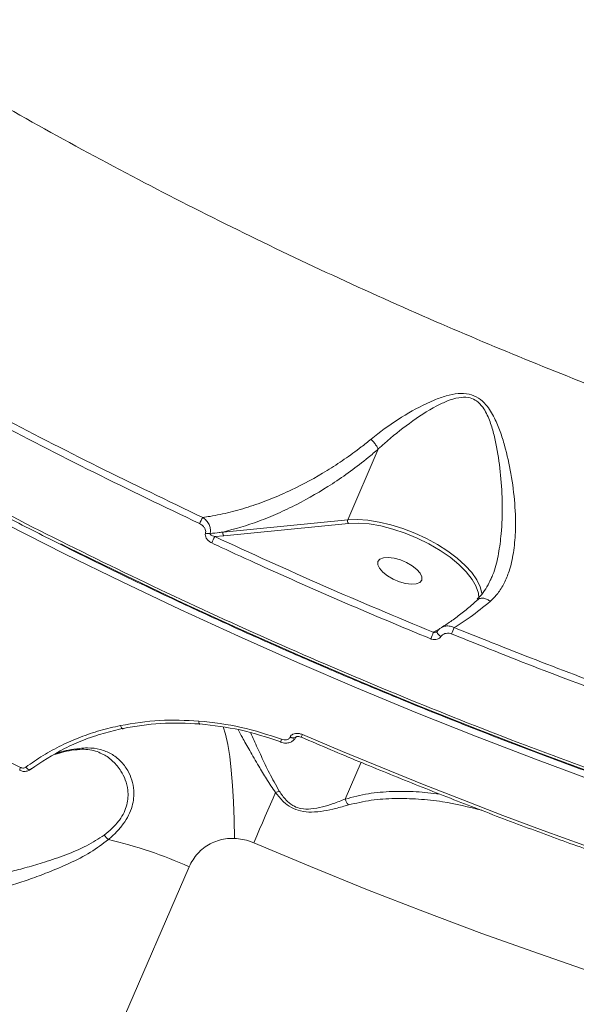
# Model space of a CAD drawing. Units: millimetres. Extents: x -1167 to 10687, y -395 to 7264.
# Drawn here: x 1602 to 1708, y 3993 to 4180 of the extents above; entities that cross this region are included whole.
import ezdxf

# ---------------------------------------------------------------- set-up
doc = ezdxf.new("R2010")
doc.units = ezdxf.units.MM
doc.layers.add('DiKom', color=7, linetype='Continuous')

msp = doc.modelspace()

# ---------------------------------------------------------------- linework, layer by layer
at = {"layer": 'DiKom', "color": 7, "linetype": 'Continuous', "lineweight": 15}
for p, q in [((1670.11, 4098.31), (1664.32, 4084.93)), ((1664.32, 4084.93), (1640.71, 4082.6)), ((1640.84, 4081.9), (1664.44, 4084.23)), ((1639.14, 4081.74), (1640.84, 4081.9)), ((1691.56, 4073.97), (1691.35, 4073.44)), ((1681.75, 4064.29), (1680.53, 4063.63)), ((1653.41, 4043.82), (1653.38, 4043.75)), ((1654.46, 4043.76), (1654.49, 4043.82)), ((1612.94, 4041.4), (1612.91, 4041.4)), ((1663.85, 4032.07), (1666.86, 4039.02)), ((1509.17, 3730.41), (1634.27, 4019.27))]:
    msp.add_line(p, q, dxfattribs=at)
at = {"layer": 'DiKom', "color": 7, "linetype": 'Continuous', "lineweight": 15, "flags": 128}
for points in [[(1689.75, 4070.95), (1689.75, 4071.02), (1689.42, 4072.26), (1688.77, 4073.57), (1687.8, 4074.92), (1686.54, 4076.3), (1685.02, 4077.66), (1683.27, 4078.97), (1681.33, 4080.22), (1679.23, 4081.36), (1677.03, 4082.38), (1674.77, 4083.26), (1672.51, 4083.97), (1670.28, 4084.5), (1668.14, 4084.85), (1666.14, 4084.99), (1664.32, 4084.93)], [(1599.9, 4083.96), (1610.7, 4078.5), (1621.59, 4073.16), (1632.57, 4067.95), (1643.64, 4062.87), (1654.78, 4057.93), (1665.99, 4053.13), (1677.24, 4048.47), (1688.55, 4043.97), (1699.88, 4039.61), (1711.24, 4035.42)], [(1664.44, 4084.23), (1666.32, 4084.29), (1668.38, 4084.13), (1670.58, 4083.75), (1672.87, 4083.17), (1675.2, 4082.4), (1677.49, 4081.45), (1679.71, 4080.36), (1681.8, 4079.14), (1683.7, 4077.83), (1685.37, 4076.45), (1686.77, 4075.05), (1687.87, 4073.65), (1688.64, 4072.3), (1688.67, 4072.23)], [(1711.65, 4036.69), (1700.31, 4040.88), (1689, 4045.22), (1677.73, 4049.72), (1666.5, 4054.36), (1655.32, 4059.15), (1644.21, 4064.08), (1633.16, 4069.15), (1622.2, 4074.35), (1611.34, 4079.67), (1609.97, 4080.36)], [(1670.05, 4077.01), (1670.02, 4076.42), (1670.33, 4075.74), (1670.96, 4075.01), (1671.84, 4074.31), (1672.92, 4073.69), (1674.1, 4073.19), (1675.29, 4072.86), (1676.39, 4072.72), (1677.31, 4072.79), (1677.98, 4073.06), (1678.34, 4073.51), (1678.37, 4074.1), (1678.06, 4074.79), (1677.43, 4075.51), (1676.55, 4076.21), (1675.47, 4076.84), (1674.29, 4077.34), (1673.1, 4077.67), (1672, 4077.8), (1671.08, 4077.73), (1670.41, 4077.46), (1670.05, 4077.01)], [(1688.67, 4072.23), (1689.06, 4071.01), (1689.14, 4070.07)], [(1681.98, 4062.84), (1681.78, 4062.97), (1681.6, 4063.12), (1681.44, 4063.28), (1681.33, 4063.43), (1681.26, 4063.58), (1681.24, 4063.71), (1681.28, 4063.81)], [(1621.81, 4045.44), (1621.75, 4045.39), (1621.69, 4045.38), (1621.63, 4045.41), (1621.56, 4045.47), (1621.49, 4045.56), (1621.42, 4045.68), (1621.35, 4045.83), (1621.29, 4045.99)], [(1636.33, 4046.29), (1636.29, 4046.24), (1636.26, 4046.23), (1636.22, 4046.26), (1636.19, 4046.32), (1636.17, 4046.41), (1636.15, 4046.53), (1636.14, 4046.68), (1636.14, 4046.84)], [(1640.74, 4045.74), (1641.16, 4044.32), (1641.59, 4042.38), (1641.96, 4040.11), (1642.27, 4037.53), (1642.52, 4034.66), (1642.71, 4031.53), (1642.82, 4028.17), (1642.87, 4024.63)], [(1654.46, 4043.76), (1654.43, 4043.7), (1654.31, 4043.63), (1654.13, 4043.59), (1653.9, 4043.6), (1653.64, 4043.65), (1653.38, 4043.75)], [(1654.49, 4043.82), (1654.46, 4043.78), (1654.34, 4043.7), (1654.16, 4043.66), (1653.93, 4043.67), (1653.67, 4043.73), (1653.41, 4043.82)], [(1716.66, 4020.63), (1709.01, 4023.34), (1701.36, 4026.12), (1693.72, 4028.98), (1686.09, 4031.9), (1678.48, 4034.89), (1670.89, 4037.95), (1663.31, 4041.08), (1655.76, 4044.28)], [(1602.36, 4038.04), (1601.73, 4038.35), (1601.1, 4038.66), (1600.47, 4038.97), (1599.84, 4039.28), (1599.21, 4039.58), (1598.58, 4039.89), (1597.96, 4040.2), (1597.33, 4040.51)], [(1604.25, 4037.69), (1604.18, 4037.64), (1604.09, 4037.62), (1603.99, 4037.64), (1603.87, 4037.68), (1603.74, 4037.75), (1603.61, 4037.85), (1603.48, 4037.97), (1603.36, 4038.11)], [(1650.66, 4033.29), (1650.19, 4032.22), (1649.71, 4031.12), (1649.21, 4029.98), (1648.7, 4028.81), (1648.18, 4027.6), (1647.64, 4026.36), (1647.09, 4025.09), (1646.53, 4023.8)], [(1646.53, 4023.8), (1657.27, 4019.28), (1668.05, 4014.92), (1678.88, 4010.7), (1689.73, 4006.65), (1700.61, 4002.75), (1711.49, 3999.02)]]:
    msp.add_lwpolyline(points, dxfattribs=at)
at = {"layer": 'DiKom', "color": 7, "linetype": 'Continuous', "lineweight": 15}
for centre, radius, start, end in [((1646.69, 4079.77), 11.32, 150.3754, 156.9773), ((1664.91, 4084.68), 0.642, 157.1794, 223.7788), ((1638.02, 4084.22), 1.92, 250.7291, 277.4098), ((1649.79, 4075.78), 12.2, 150.7504, 157.025), ((1641.3, 4082.35), 0.642, 157.1811, 223.7771), ((1669.83, 4069.52), 15.46, 336.326, 341.1539), ((1664.48, 4069.22), 17, 336.2598, 340.769), ((1644.12, 4049.15), 12.62, 334.7687, 337.3235), ((1655.8, 4041.81), 4.32, 158.6004, 166.0847), ((1612.78, 4042.5), 1.11, 278.1896, 310.6892), ((1603.44, 4037.4), 1.25, 149.2584, 175.4414), ((1649.63, 4036.62), 3.49, 287.2053, 299.5944), ((1624.45, 4030.34), 8.07, 219.0991, 227.359), ((1599.12, 3940.06), 86.66, 66.0711, 76.7493)]:
    msp.add_arc(centre, radius, start, end, dxfattribs=at)
for points, knots in [([(1824.16, 4075.13), (1818.37, 4076.49), (1806.78, 4079.22), (1789.22, 4083.91), (1771.6, 4089.04), (1753.7, 4094.7), (1735.56, 4100.89), (1717.22, 4107.63), (1698.97, 4114.81), (1680.35, 4122.63), (1661.42, 4131.12), (1642.26, 4140.28), (1623.26, 4149.96), (1604.49, 4160.14), (1586.03, 4170.79), (1568.3, 4181.66), (1551.36, 4192.72), (1535.21, 4203.91), (1519.59, 4215.43), (1504.56, 4227.25), (1490.2, 4239.33), (1476.84, 4251.41), (1464.49, 4263.43), (1453.15, 4275.36), (1442.63, 4287.4), (1433, 4299.51), (1424.31, 4311.65), (1417.26, 4322.77), (1411.62, 4332.87), (1407.12, 4341.99), (1403.3, 4351), (1400.17, 4359.86), (1397.74, 4368.54), (1396.02, 4377.04), (1394.96, 4385.36), (1394.86, 4390.74), (1394.81, 4393.42)], [0, 0, 0, 0, 0.027765, 0.055564, 0.083362, 0.111128, 0.140032, 0.168973, 0.197914, 0.226818, 0.258245, 0.289696, 0.321123, 0.353467, 0.385839, 0.418183, 0.449506, 0.480853, 0.512176, 0.544413, 0.576676, 0.608912, 0.640161, 0.671434, 0.702682, 0.734841, 0.767027, 0.799186, 0.824146, 0.849107, 0.874267, 0.899427, 0.924469, 0.949512, 0.974756, 1, 1, 1, 1]), ([(1338.32, 4361.03), (1338.3, 4359.78), (1338.25, 4356.73), (1338.52, 4351.79), (1339.07, 4346.23), (1339.93, 4340.57), (1341.08, 4334.82), (1342.53, 4328.96), (1344.28, 4323.01), (1346.33, 4316.96), (1348.66, 4310.84), (1351.28, 4304.67), (1354.18, 4298.46), (1357.34, 4292.23), (1360.78, 4285.97), (1364.5, 4279.67), (1368.48, 4273.33), (1372.75, 4266.96), (1377.28, 4260.55), (1382.1, 4254.1), (1387.19, 4247.61), (1392.57, 4241.07), (1398.21, 4234.51), (1404.09, 4227.95), (1410.2, 4221.41), (1416.52, 4214.91), (1423.05, 4208.43), (1429.81, 4201.98), (1436.78, 4195.56), (1443.98, 4189.16), (1451.4, 4182.78), (1459.05, 4176.42), (1466.93, 4170.08), (1475.04, 4163.76), (1483.37, 4157.46), (1491.88, 4151.21), (1500.54, 4145.04), (1509.34, 4138.95), (1518.28, 4132.96), (1527.35, 4127.04), (1536.57, 4121.22), (1545.93, 4115.47), (1555.44, 4109.8), (1565.09, 4104.2), (1574.91, 4098.68), (1584.87, 4093.24), (1594.99, 4087.88), (1605.21, 4082.61), (1615.51, 4077.46), (1625.85, 4072.45), (1636.23, 4067.57), (1646.66, 4062.83), (1657.13, 4058.21), (1667.65, 4053.73), (1678.22, 4049.37), (1688.86, 4045.14), (1699.55, 4041.03), (1710.3, 4037.05), (1721.12, 4033.19), (1731.96, 4029.47), (1742.79, 4025.9), (1753.57, 4022.5), (1764.29, 4019.26), (1774.95, 4016.19), (1785.56, 4013.28), (1796.12, 4010.54), (1806.63, 4007.96), (1817.1, 4005.54), (1827.52, 4003.28), (1837.91, 4001.18), (1848.26, 3999.25), (1857.87, 3997.58), (1863.98, 3996.64), (1866.68, 3996.22)], [0, 0, 0, 0, 0.009899, 0.02396, 0.038027, 0.05211, 0.066225, 0.080387, 0.094612, 0.108914, 0.123261, 0.137554, 0.151777, 0.165946, 0.180078, 0.194187, 0.208289, 0.2224, 0.23653, 0.250697, 0.264915, 0.279201, 0.29355, 0.307877, 0.322119, 0.336301, 0.350438, 0.364546, 0.378642, 0.392743, 0.406858, 0.421004, 0.435197, 0.449453, 0.463782, 0.478114, 0.492372, 0.506564, 0.520707, 0.534817, 0.54891, 0.563002, 0.577106, 0.591237, 0.60541, 0.61964, 0.633946, 0.648279, 0.662557, 0.676765, 0.690919, 0.705036, 0.719131, 0.73322, 0.747318, 0.761438, 0.775596, 0.789806, 0.804087, 0.818423, 0.832731, 0.846959, 0.861129, 0.875256, 0.889357, 0.903448, 0.917545, 0.931658, 0.945805, 0.96, 0.974261, 0.988593, 1, 1, 1, 1]), ([(1867.16, 3996.65), (1863.14, 3997.28), (1852.3, 3998.99), (1834.32, 4002.36), (1813.2, 4006.91), (1791.61, 4012.19), (1769.62, 4018.21), (1747.3, 4024.97), (1725.13, 4032.31), (1703.19, 4040.19), (1681.54, 4048.58), (1659.84, 4057.59), (1638.16, 4067.24), (1616.57, 4077.49), (1595.54, 4088.13), (1575.15, 4099.11), (1555.43, 4110.37), (1536.06, 4122.11), (1517.12, 4134.29), (1498.7, 4146.89), (1481.19, 4159.63), (1464.64, 4172.46), (1449.06, 4185.33), (1434.21, 4198.46), (1420.15, 4211.81), (1406.97, 4225.33), (1394.96, 4238.73), (1384.12, 4251.97), (1374.44, 4265), (1365.78, 4278.05), (1358.19, 4291.05), (1351.74, 4303.98), (1346.79, 4316), (1343.15, 4327.13), (1340.6, 4337.39), (1339.01, 4347.42), (1338.3, 4355.4), (1338.46, 4359.93), (1338.5, 4361.3)], [0, 0, 0, 0, 0.01691, 0.045556, 0.074224, 0.102871, 0.132349, 0.161852, 0.19133, 0.219977, 0.248645, 0.277291, 0.30677, 0.336272, 0.365751, 0.394397, 0.423065, 0.451712, 0.48119, 0.510693, 0.540171, 0.568817, 0.597486, 0.626132, 0.655611, 0.685113, 0.714591, 0.743238, 0.771906, 0.800552, 0.830031, 0.859533, 0.889012, 0.913944, 0.938905, 0.963867, 0.989065, 1, 1, 1, 1]), ([(1636.85, 4085.36), (1630.24, 4088.53), (1617.01, 4094.86), (1597.51, 4104.91), (1578.28, 4115.34), (1565.8, 4122.62), (1559.56, 4126.25)], [0, 0, 0, 0, 0.248597, 0.497195, 0.748597, 1, 1, 1, 1]), ([(1558.81, 4125.18), (1564.99, 4121.57), (1577.36, 4114.36), (1596.56, 4103.94), (1616.16, 4093.82), (1629.57, 4087.4), (1636.27, 4084.19)], [0, 0, 0, 0, 0.248596, 0.497192, 0.748597, 1, 1, 1, 1]), ([(1691.32, 4069.48), (1691.81, 4069.96), (1692.82, 4070.95), (1694, 4072.89), (1695.04, 4075.45), (1695.78, 4078.68), (1696.17, 4082.98), (1696.04, 4088.03), (1695.33, 4093.57), (1694.32, 4098.13), (1693.23, 4101.63), (1692.14, 4104.27), (1690.82, 4106.48), (1689.13, 4108.05), (1687.27, 4108.82), (1685.13, 4108.88), (1682.91, 4108.41), (1679.5, 4107.17), (1675.1, 4104.81), (1671.2, 4102.15), (1669.16, 4100.52), (1668.74, 4100.19)], [0, 0, 0, 0, 0.039972, 0.0833, 0.127734, 0.188043, 0.250238, 0.333883, 0.419984, 0.501347, 0.543029, 0.584663, 0.629793, 0.658131, 0.686963, 0.718049, 0.752931, 0.788758, 0.881007, 0.975869, 1, 1, 1, 1]), ([(1670.11, 4098.32), (1670.11, 4098.32), (1670.5, 4098.67), (1672.37, 4100.38), (1675.98, 4103.28), (1680, 4105.94), (1683.19, 4107.46), (1685.18, 4108.09), (1687.02, 4108.19), (1688.15, 4107.78), (1689.09, 4107.17), (1690.2, 4105.98), (1691.2, 4103.84), (1691.99, 4101.28), (1692.74, 4097.81), (1693.35, 4093.31), (1693.65, 4087.78), (1693.51, 4082.78), (1692.92, 4078.48), (1692.29, 4075.69), (1691.7, 4074.29), (1691.56, 4073.97)], [0, 0, 0, 0, 0.000099, 0.027639, 0.133223, 0.241115, 0.279502, 0.318601, 0.350771, 0.374456, 0.379875, 0.409105, 0.457909, 0.503978, 0.550104, 0.644577, 0.740959, 0.839438, 0.908244, 0.978688, 1, 1, 1, 1]), ([(1668.74, 4100.19), (1668.12, 4099.69), (1666.46, 4098.34), (1663.68, 4096.34), (1659.27, 4093.47), (1654.6, 4090.94), (1649.76, 4088.83), (1645.88, 4087.41), (1642.03, 4086.31), (1639.02, 4085.68), (1637.32, 4085.43), (1636.85, 4085.36)], [0, 0, 0, 0, 0.060117, 0.160981, 0.261861, 0.468974, 0.588409, 0.707854, 0.830644, 0.953438, 1, 1, 1, 1]), ([(1670.11, 4098.32), (1670.02, 4098.48), (1669.84, 4098.8), (1669.38, 4099.43), (1668.99, 4099.91), (1668.77, 4100.15), (1668.74, 4100.19)], [0, 0, 0, 0, 0.315711, 0.631452, 0.94379, 1, 1, 1, 1]), ([(1640.71, 4082.6), (1642.96, 4083.21), (1646.36, 4084.14), (1651.07, 4086.08), (1655.71, 4088.29), (1660.33, 4090.97), (1664.84, 4094.08), (1667.74, 4096.3), (1669.48, 4097.77), (1670.11, 4098.31)], [0, 0, 0, 0, 0.235539, 0.356037, 0.476528, 0.701658, 0.817296, 0.932917, 1, 1, 1, 1]), ([(1670.11, 4098.31), (1670.11, 4098.31), (1670.11, 4098.31), (1670.11, 4098.31), (1670.11, 4098.32), (1670.11, 4098.32)], [0, 0, 0, 0, 0.420495, 0.778772, 1, 1, 1, 1]), ([(1638.26, 4082.32), (1638.27, 4082.36), (1638.33, 4082.61), (1638.35, 4083.13), (1638.16, 4083.89), (1637.71, 4084.66), (1637.21, 4085.13), (1636.9, 4085.33), (1636.85, 4085.36)], [0, 0, 0, 0, 0.039526, 0.232657, 0.443732, 0.686759, 0.947947, 1, 1, 1, 1]), ([(1636.27, 4084.19), (1636.49, 4084.06), (1636.88, 4083.84), (1637.26, 4083.35), (1637.42, 4082.9), (1637.43, 4082.59), (1637.39, 4082.44), (1637.38, 4082.41)], [0, 0, 0, 0, 0.327696, 0.573905, 0.779604, 0.962736, 1, 1, 1, 1]), ([(1637.38, 4082.41), (1637.38, 4082.38), (1637.34, 4082.22), (1637.35, 4081.88), (1637.53, 4081.41), (1637.93, 4080.9), (1638.33, 4080.67), (1638.56, 4080.54)], [0, 0, 0, 0, 0.044052, 0.224533, 0.433789, 0.687528, 1, 1, 1, 1]), ([(1640.71, 4082.6), (1640.47, 4082.57), (1639.66, 4082.47), (1638.84, 4082.38), (1638.26, 4082.32)], [0, 0, 0, 0, 0.29129, 1, 1, 1, 1]), ([(1639.14, 4081.74), (1639, 4081.78), (1638.76, 4081.84), (1638.48, 4081.99), (1638.32, 4082.12), (1638.27, 4082.22), (1638.26, 4082.28), (1638.26, 4082.31), (1638.26, 4082.32)], [0, 0, 0, 0, 0.369398, 0.644534, 0.837216, 0.92708, 0.971241, 1, 1, 1, 1]), ([(1680.53, 4063.63), (1673.59, 4066.52), (1659.68, 4072.32), (1646, 4078.6), (1639.14, 4081.74)], [0, 0, 0, 0, 0.499272, 1, 1, 1, 1]), ([(1638.56, 4080.54), (1639.16, 4080.26), (1642.18, 4078.86), (1650.54, 4075.02), (1663.74, 4069.16), (1674.61, 4064.64), (1680.04, 4062.38)], [0, 0, 0, 0, 0.044144, 0.220714, 0.610013, 1, 1, 1, 1]), ([(1691.52, 4073.98), (1691.39, 4073.67), (1691.02, 4072.75), (1690.22, 4071.49), (1689.45, 4070.45), (1688.93, 4070.02), (1688.82, 4069.94)], [0, 0, 0, 0, 0.191736, 0.550147, 0.911917, 1, 1, 1, 1]), ([(1688.94, 4069.78), (1689.06, 4069.87), (1689.31, 4070.07), (1689.9, 4070.12), (1690.57, 4069.95), (1691.06, 4069.68), (1691.29, 4069.51), (1691.32, 4069.48)], [0, 0, 0, 0, 0.200715, 0.461808, 0.722903, 0.957843, 1, 1, 1, 1]), ([(1688.92, 4069.79), (1688.79, 4069.67), (1687.96, 4068.9), (1686.48, 4067.67), (1684.53, 4066.16), (1683.04, 4065.12), (1682.25, 4064.66), (1682.03, 4064.53)], [0, 0, 0, 0, 0.050847, 0.331272, 0.611208, 0.890248, 1, 1, 1, 1]), ([(1684.46, 4064.52), (1685.46, 4065.14), (1687.64, 4066.46), (1690.03, 4068.43), (1691.32, 4069.48)], [0, 0, 0, 0, 0.460486, 1, 1, 1, 1]), ([(1682.02, 4064.49), (1681.83, 4064.38), (1681.53, 4064.2), (1681.37, 4063.9), (1681.31, 4063.78)], [0, 0, 0, 0, 0.624634, 1, 1, 1, 1]), ([(1684.46, 4064.52), (1684.36, 4064.57), (1683.99, 4064.74), (1683.32, 4064.86), (1682.57, 4064.8), (1682.2, 4064.59), (1682.04, 4064.5)], [0, 0, 0, 0, 0.126183, 0.464268, 0.781259, 1, 1, 1, 1]), ([(1750.72, 4040.49), (1745.21, 4042.29), (1734.18, 4045.89), (1717.59, 4051.75), (1701, 4057.92), (1689.97, 4062.32), (1684.46, 4064.52)], [0, 0, 0, 0, 0.249101, 0.4982, 0.749101, 1, 1, 1, 1]), ([(1680.04, 4062.38), (1680.11, 4062.36), (1680.34, 4062.27), (1680.76, 4062.21), (1681.26, 4062.29), (1681.7, 4062.49), (1681.89, 4062.72), (1681.98, 4062.84)], [0, 0, 0, 0, 0.091843, 0.335567, 0.563092, 0.781442, 1, 1, 1, 1]), ([(1681.17, 4063.73), (1681.14, 4063.71), (1681.04, 4063.65), (1680.85, 4063.62), (1680.67, 4063.61), (1680.56, 4063.62), (1680.53, 4063.63)], [0, 0, 0, 0, 0.170204, 0.491005, 0.858814, 1, 1, 1, 1]), ([(1681.27, 4063.81), (1681.27, 4063.8), (1681.26, 4063.79), (1681.24, 4063.75), (1681.19, 4063.73), (1681.17, 4063.72)], [0, 0, 0, 0, 0.093936, 0.817154, 1, 1, 1, 1]), ([(1681.98, 4062.84), (1682.08, 4062.96), (1682.27, 4063.19), (1682.72, 4063.4), (1683.24, 4063.48), (1683.68, 4063.42), (1683.92, 4063.33), (1683.99, 4063.31)], [0, 0, 0, 0, 0.216927, 0.43346, 0.662006, 0.908096, 1, 1, 1, 1]), ([(1683.99, 4063.31), (1689.47, 4061.12), (1700.45, 4056.73), (1717.03, 4050.56), (1733.69, 4044.67), (1744.83, 4041.04), (1750.39, 4039.22)], [0, 0, 0, 0, 0.2491, 0.498199, 0.749099, 1, 1, 1, 1]), ([(1621.29, 4045.99), (1619.99, 4045.69), (1617.4, 4045.1), (1613.67, 4043.82), (1610.06, 4042.25), (1606.58, 4040.37), (1604.43, 4038.86), (1603.36, 4038.11)], [0, 0, 0, 0, 0.197837, 0.395502, 0.593169, 0.796584, 1, 1, 1, 1]), ([(1636.14, 4046.84), (1633.64, 4046.96), (1628.6, 4047.2), (1623.75, 4046.4), (1621.29, 4045.99)], [0, 0, 0, 0, 0.494169, 1, 1, 1, 1]), ([(1621.81, 4045.44), (1624.15, 4045.83), (1628.89, 4046.63), (1633.83, 4046.4), (1636.33, 4046.29)], [0, 0, 0, 0, 0.494172, 1, 1, 1, 1]), ([(1651.77, 4043.38), (1649.24, 4044.22), (1644.11, 4045.91), (1638.82, 4046.53), (1636.14, 4046.84)], [0, 0, 0, 0, 0.493795, 1, 1, 1, 1]), ([(1636.33, 4046.29), (1638.89, 4045.99), (1644.07, 4045.39), (1649.09, 4043.74), (1651.64, 4042.91)], [0, 0, 0, 0, 0.493742, 1, 1, 1, 1]), ([(1604.25, 4037.69), (1606.33, 4039.08), (1609.49, 4041.2), (1614.24, 4043.26), (1617.95, 4044.55), (1620.54, 4045.14), (1621.81, 4045.44)], [0, 0, 0, 0, 0.395171, 0.598669, 0.802172, 1, 1, 1, 1]), ([(1643.55, 4045.21), (1643.8, 4044.73), (1644.4, 4043.61), (1645.73, 4041.29), (1647.29, 4038.61), (1648.9, 4035.88), (1650.07, 4034.16), (1650.66, 4033.29)], [0, 0, 0, 0, 0.175914, 0.408163, 0.645548, 0.821541, 1, 1, 1, 1]), ([(1651.35, 4033.58), (1650.7, 4034.73), (1649.39, 4037.03), (1647.91, 4040.27), (1646.69, 4042.84), (1646.16, 4044.11), (1645.97, 4044.56)], [0, 0, 0, 0, 0.271021, 0.542565, 0.835313, 1, 1, 1, 1]), ([(1651.61, 4042.86), (1651.69, 4042.83), (1652.08, 4042.67), (1652.75, 4042.63), (1653.53, 4042.8), (1654.08, 4043.18), (1654.39, 4043.52), (1654.45, 4043.74), (1654.45, 4043.76)], [0, 0, 0, 0, 0.081887, 0.370433, 0.597346, 0.795024, 0.980125, 1, 1, 1, 1]), ([(1653.38, 4043.75), (1653.35, 4043.7), (1653.28, 4043.57), (1653.07, 4043.4), (1652.72, 4043.27), (1652.26, 4043.25), (1651.94, 4043.34), (1651.77, 4043.38)], [0, 0, 0, 0, 0.103364, 0.262429, 0.461149, 0.728203, 1, 1, 1, 1]), ([(1655.76, 4044.28), (1655.57, 4044.35), (1655.14, 4044.5), (1654.5, 4044.53), (1653.97, 4044.39), (1653.6, 4044.15), (1653.47, 4043.93), (1653.41, 4043.82)], [0, 0, 0, 0, 0.226746, 0.491979, 0.695925, 0.847724, 1, 1, 1, 1]), ([(1654.49, 4043.81), (1654.49, 4043.82), (1654.5, 4043.82), (1654.54, 4043.85), (1654.64, 4043.88), (1654.82, 4043.91), (1655.1, 4043.9), (1655.36, 4043.84), (1655.51, 4043.77), (1655.53, 4043.76)], [0, 0, 0, 0, 0.065437, 0.134874, 0.247645, 0.381787, 0.61026, 0.941735, 1, 1, 1, 1]), ([(1655.54, 4043.76), (1657.39, 4042.97), (1662.78, 4040.68), (1671.74, 4036.98), (1682.42, 4032.71), (1693.13, 4028.58), (1703.67, 4024.66), (1711.42, 4021.88), (1715.58, 4020.42), (1716.35, 4020.15)], [0, 0, 0, 0, 0.092521, 0.268311, 0.444106, 0.619901, 0.795697, 0.962243, 1, 1, 1, 1]), ([(1608.86, 4040.53), (1609.42, 4040.7), (1610.57, 4041.03), (1611.97, 4041.3), (1612.83, 4041.38), (1612.94, 4041.38)], [0, 0, 0, 0, 0.451793, 0.932998, 1, 1, 1, 1]), ([(1613.5, 4041.66), (1612.12, 4041.47), (1610.42, 4041.24), (1609.18, 4040.68), (1608.95, 4040.57)], [0, 0, 0, 0, 0.815167, 1, 1, 1, 1]), ([(1612.91, 4041.37), (1613.14, 4041.4), (1613.93, 4041.52), (1615.14, 4041.45), (1616.55, 4041.2), (1617.36, 4040.83), (1617.77, 4040.64)], [0, 0, 0, 0, 0.12373, 0.410186, 0.706583, 1, 1, 1, 1]), ([(1618.98, 4024.41), (1619.5, 4024.87), (1620.54, 4025.8), (1621.84, 4027.34), (1622.87, 4029), (1623.71, 4031.15), (1623.92, 4033.48), (1623.49, 4035.72), (1622.65, 4037.63), (1621.34, 4039.35), (1619.56, 4040.69), (1617.45, 4041.53), (1615.4, 4041.82), (1614.02, 4041.7), (1613.5, 4041.66)], [0, 0, 0, 0, 0.060368, 0.122047, 0.182585, 0.245202, 0.354867, 0.435813, 0.519104, 0.621344, 0.726602, 0.829722, 0.935579, 1, 1, 1, 1]), ([(1617.75, 4040.62), (1617.85, 4040.59), (1618.64, 4040.27), (1619.91, 4039.22), (1621.32, 4037.6), (1622.26, 4035.72), (1622.8, 4033.6), (1622.7, 4031.44), (1622, 4029.51), (1621.38, 4028.49), (1620.62, 4027.49), (1619.72, 4026.49), (1618.7, 4025.67), (1618.19, 4025.26)], [0, 0, 0, 0, 0.019275, 0.160353, 0.30514, 0.415364, 0.528412, 0.674593, 0.748947, 0.825988, 0.837075, 0.91742, 1, 1, 1, 1]), ([(1602.2, 4037.52), (1602.4, 4037.44), (1602.85, 4037.25), (1603.58, 4037.31), (1604.12, 4037.56), (1604.36, 4037.78), (1604.44, 4037.85)], [0, 0, 0, 0, 0.269983, 0.59078, 0.871233, 1, 1, 1, 1]), ([(1603.36, 4038.11), (1603.27, 4038.05), (1603.09, 4037.95), (1602.77, 4037.92), (1602.52, 4037.97), (1602.39, 4038.03), (1602.36, 4038.04)], [0, 0, 0, 0, 0.305708, 0.611653, 0.918016, 1, 1, 1, 1]), ([(1650.66, 4033.29), (1651.13, 4032.69), (1651.95, 4031.65), (1653.6, 4030.41), (1655.47, 4029.7), (1657.61, 4029.54), (1659.83, 4029.8), (1662.17, 4030.3), (1663.66, 4030.72), (1664.46, 4030.95)], [0, 0, 0, 0, 0.150788, 0.262541, 0.375826, 0.504375, 0.658108, 0.816002, 1, 1, 1, 1]), ([(1663.85, 4032.07), (1663.1, 4031.77), (1661.72, 4031.24), (1659.56, 4030.55), (1657.52, 4030.15), (1655.66, 4030.16), (1654.49, 4030.54), (1653.51, 4031.07), (1652.4, 4032), (1651.74, 4033), (1651.35, 4033.58)], [0, 0, 0, 0, 0.19207, 0.351182, 0.509495, 0.634441, 0.718653, 0.742094, 0.849598, 1, 1, 1, 1]), ([(1681.74, 4033), (1680.25, 4033.18), (1677.23, 4033.53), (1672.71, 4033.56), (1668.19, 4033.19), (1665.3, 4032.44), (1663.85, 4032.06)], [0, 0, 0, 0, 0.244837, 0.497676, 0.747535, 1, 1, 1, 1]), ([(1663.85, 4032.06), (1663.85, 4032.06), (1663.85, 4032.06), (1663.85, 4032.06), (1663.85, 4032.06), (1663.85, 4032.07)], [0, 0, 0, 0, 0.290797, 0.664309, 1, 1, 1, 1]), ([(1663.85, 4032.06), (1663.92, 4031.85), (1664.07, 4031.47), (1664.31, 4031.12), (1664.44, 4030.98), (1664.46, 4030.95)], [0, 0, 0, 0, 0.499475, 0.907357, 1, 1, 1, 1]), ([(1664.46, 4030.95), (1665.89, 4031.28), (1668.76, 4031.96), (1673.22, 4032.24), (1677.73, 4032.11), (1683.25, 4031.53), (1687.25, 4030.56), (1689.74, 4029.95)], [0, 0, 0, 0, 0.175905, 0.353915, 0.530423, 0.706972, 1, 1, 1, 1]), ([(1618.19, 4025.26), (1617.1, 4024.55), (1614.83, 4023.07), (1610.92, 4021.48), (1607.1, 4020.18), (1603.57, 4019.13), (1600.41, 4018.31), (1597.42, 4017.63), (1595.7, 4017.37), (1594.85, 4017.25)], [0, 0, 0, 0, 0.146376, 0.307583, 0.46901, 0.602101, 0.735115, 0.867643, 1, 1, 1, 1]), ([(1595.46, 4014.49), (1596.31, 4014.66), (1598.01, 4014.99), (1601.02, 4015.86), (1604.2, 4016.91), (1607.77, 4018.24), (1611.62, 4019.88), (1615.6, 4021.86), (1617.88, 4023.58), (1618.98, 4024.41)], [0, 0, 0, 0, 0.131657, 0.263491, 0.39514, 0.526878, 0.688299, 0.849538, 1, 1, 1, 1]), ([(1634.27, 4019.27), (1634.75, 4020.15), (1635.72, 4021.89), (1638.18, 4023.71), (1640.67, 4024.58), (1642.29, 4024.62), (1642.87, 4024.63)], [0, 0, 0, 0, 0.28856, 0.571629, 0.847035, 1, 1, 1, 1]), ([(1642.87, 4024.63), (1643.9, 4024.5), (1645.03, 4024.37), (1646.21, 4023.93), (1646.42, 4023.84), (1646.53, 4023.8)], [0, 0, 0, 0, 0.821766, 0.907854, 1, 1, 1, 1])]:
    msp.add_open_spline(points, degree=3, knots=knots, dxfattribs=at)

doc.saveas('drawing.dxf')
